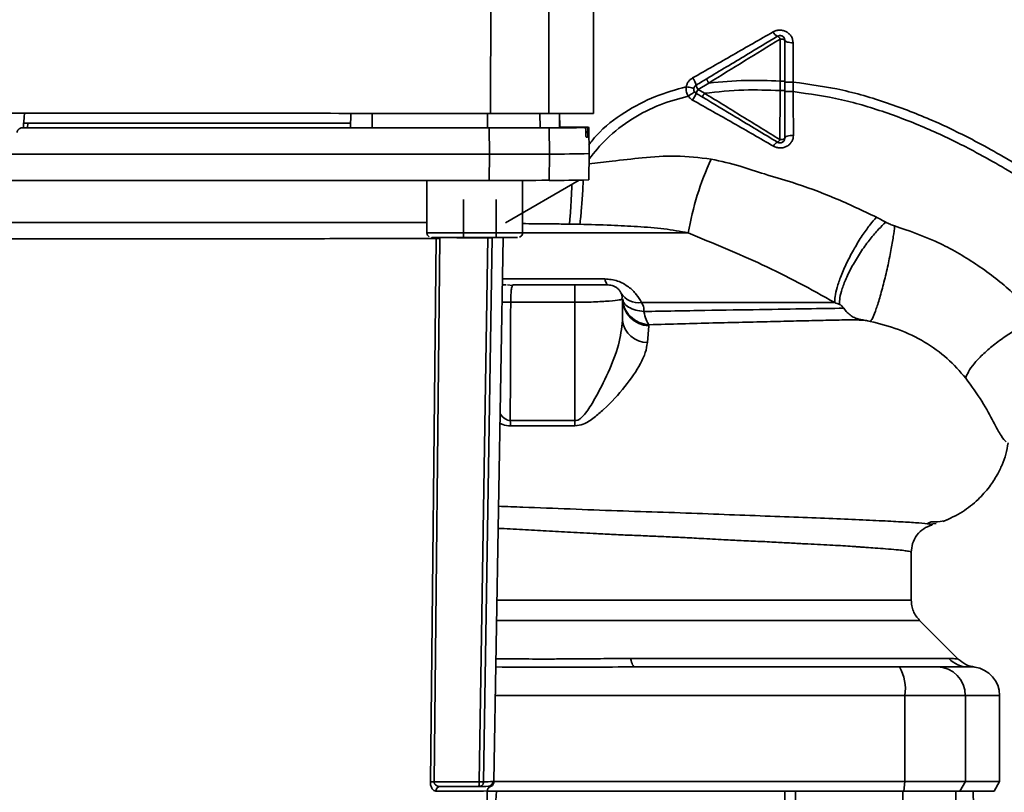
# Paper-space layout 'Blatt1' of a CAD drawing. Units: millimetres. Extents: x 0 to 5940, y 0 to 4200.
# Drawn here: x 1727 to 1830, y 974 to 1054 of the extents above; entities that cross this region are included whole.
import ezdxf

# ---------------------------------------------------------------- set-up
doc = ezdxf.new("R2010")
doc.units = ezdxf.units.MM
doc.header["$LTSCALE"] = 10
doc.layers.add('1', color=7, linetype='Continuous')
doc.styles.add('SLDTEXTSTYLE0', font='TXT', dxfattribs={"width": 0.605})
doc.dimstyles.new('SLDDIMSTYLE0', dxfattribs={"dimtxt": 35, "dimasz": 25, "dimexe": 0, "dimexo": 0.0625, "dimgap": 8.75, "dimtad": 1, "dimdec": 1, "dimrnd": 1e-09, "dimzin": 4, "dimdsep": 46, "dimtxsty": 'SLDTEXTSTYLE0', "dimsah": 1, "dimcen": 0.09, "dimadec": 0, "dimazin": 1, "dimtfac": 1, "dimtdec": 1, "dimtofl": 0, "dimtmove": 0, "dimatfit": 3, "dimfxl": 1, "dimfrac": 2, "dimtolj": 1, "dimtzin": 12, "dimarcsym": 0})

# ---------------------------------------------------------------- blocks, each defined once
blk = doc.blocks.new('_D_2')
at = {"layer": '1'}
for p, q in [((2009.27, 1277.71), (513.27, 1277.71)), ((523.27, 585.64), (523.27, 1277.71)), ((1640.67, 585.64), (513.27, 585.64))]:
    blk.add_line(p, q, dxfattribs=at)
for points in [[(523.27, 1277.71), (519.27, 1252.71), (527.27, 1252.71)], [(523.27, 585.64), (527.27, 610.64), (519.27, 610.64)]]:
    blk.add_solid(points, dxfattribs=at)
at = {"layer": '1', "insert": (478.15, 852.8), "char_height": 35, "attachment_point": 1, "rotation": 90, "style": 'SLDTEXTSTYLE0'}
blk.add_mtext('ca. 700', dxfattribs=at)

psp = doc.layouts.new('Blatt1')

# ---------------------------------------------------------------- linework, layer by layer
at = {"color": 7, "linetype": 'Continuous', "lineweight": 35}
for p, q in [((1775.97, 1056.67), (1775.95, 1044.67)), ((1782.05, 1056.66), (1782.03, 1044.66)), ((1786.71, 1044.66), (1786.72, 1056.66)), ((1806.28, 1052.46), (1806.27, 1048.07)), ((1807.65, 1047.96), (1807.64, 1052.07)), ((1797.69, 1047.19), (1798.8, 1047.86)), ((1798.36, 1046.79), (1797.69, 1047.19)), ((1806.27, 1048.07), (1806.27, 1047.06)), ((1807.65, 1046.96), (1807.65, 1047.96)), ((1761.27, 1043.16), (1761.29, 1044.66)), ((1761.27, 1043.16), (1761.29, 1044.66)), ((1761.29, 1044.66), (1761.29, 1044.66)), ((1763.54, 1043.16), (1763.54, 1044.66)), ((1775.63, 1043.16), (1775.62, 1044.66)), ((1781.12, 1044.66), (1781.15, 1043.17)), ((1783.17, 1043.18), (1783.15, 1044.66)), ((1783.19, 1043.18), (1783.17, 1044.66)), ((1783.19, 1043.24), (1783.17, 1044.66)), ((1726.85, 1043.16), (1727.4, 1043.16)), ((1727.02, 1043.69), (1726.99, 1043.16)), ((1727.02, 1043.66), (1727.04, 1043.66)), ((1727.4, 1043.16), (1727.43, 1043.16)), ((1727.46, 1043.66), (1727.43, 1043.16)), ((1761.27, 1043.16), (1761.27, 1043.16)), ((1775.82, 1040.41), (1775.81, 1043.16)), ((1782.08, 1043.17), (1782.13, 1040.42)), ((1783.19, 1043.18), (1783.17, 1043.18)), ((1783.19, 1043.24), (1783.19, 1043.24)), ((1783.19, 1043.2), (1785.88, 1043.2)), ((1786.13, 1043.2), (1783.19, 1043.2)), ((1786.27, 1040.46), (1786.22, 1043.21)), ((1785.92, 1042.73), (1786.12, 1042.73)), ((1785.92, 1042.67), (1785.92, 1042.72)), ((1786.12, 1042.68), (1785.92, 1042.68)), ((1785.95, 1042.2), (1786.11, 1042.2)), ((1786.12, 1042.73), (1786.12, 1042.68)), ((1775.81, 1037.66), (1775.82, 1040.41)), ((1782.13, 1040.42), (1782.08, 1037.67)), ((1786.22, 1037.71), (1786.27, 1040.46)), ((1769.28, 1037.66), (1769.28, 1032.17)), ((1777.5, 1033.22), (1785.23, 1037.69)), ((1779.28, 1032.17), (1779.28, 1037.66)), ((1773.11, 1031.67), (1773.11, 1035.67)), ((1776.52, 1035.67), (1776.52, 1031.67)), ((1779.28, 1032.25), (1779.28, 1034.25)), ((1773.11, 1031.67), (1770.87, 1031.67)), ((1776.52, 1031.67), (1773.11, 1031.67)), ((1774.76, 974.68), (1775.66, 1031.67)), ((1776.12, 1031.67), (1775.21, 974.68)), ((1776.28, 974.7), (1777.27, 1031.67)), ((1777.69, 1031.67), (1776.52, 1031.67)), ((1796.66, 1032.17), (1779.27, 1032.17)), ((1769.64, 974.68), (1770.23, 1031.57)), ((1770.61, 1031.57), (1770.02, 974.68)), ((1777.18, 1027.34), (1787.91, 1027.34)), ((1777.57, 1026.71), (1777.18, 1026.71)), ((1778.23, 1026.67), (1777.71, 1026.71)), ((1778.27, 1026.71), (1778.23, 1026.67)), ((1785.42, 1026.71), (1784.77, 1026.68)), ((1789.69, 1025.19), (1789.74, 1025.47)), ((1778.05, 1024.9), (1777.15, 1024.92)), ((1784.77, 1024.9), (1778.05, 1024.9)), ((1784.77, 1024.9), (1784.77, 1012.5)), ((1789.77, 1025.21), (1789.61, 1025.18)), ((1789.77, 1025.21), (1789.77, 1022.98)), ((1792.37, 1020.67), (1792.52, 1022.43)), ((1792.52, 1022.43), (1792.53, 1022.54)), ((1784.77, 1012.5), (1778, 1012.5)), ((1778.01, 1011.94), (1784.77, 1011.94)), ((1822.09, 1001.91), (1821.75, 1001.75)), ((1821.88, 1001.67), (1822.64, 1001.73)), ((1823.67, 1002.11), (1823.7, 1002.13)), ((1820.02, 993.7), (1820.02, 998.71)), ((1824.95, 987.53), (1820.89, 991.58)), ((1790.62, 987.59), (1823.97, 987.59)), ((1825.77, 986.72), (1826.16, 986.71)), ((1826.05, 986.71), (1826.67, 986.68)), ((1826.16, 986.71), (1826.31, 986.7)), ((1776.43, 983.71), (1819.34, 983.71)), ((1819.34, 974.71), (1819.34, 983.71)), ((1819.34, 983.71), (1825.69, 983.71)), ((1825.69, 983.71), (1825.69, 974.71)), ((1825.69, 983.71), (1829.27, 983.71)), ((1829.27, 974.71), (1829.27, 983.71)), ((1770.02, 974.68), (1774.76, 974.68)), ((1770.65, 974.19), (1774.72, 974.19)), ((1775.75, 974.2), (1775.69, 974.2)), ((1775.93, 974.18), (1775.75, 974.2)), ((1776.16, 974.71), (1819.34, 974.71)), ((1776.19, 974.7), (1776.19, 974.7)), ((1819.23, 973.71), (1819.34, 974.71)), ((1825.69, 974.71), (1819.34, 974.71)), ((1825.69, 974.71), (1825.12, 973.71)), ((1825.69, 974.71), (1829.27, 974.71)), ((1828.69, 973.71), (1829.27, 974.71)), ((1775.38, 961), (1775.6, 973.72)), ((1775.6, 973.71), (1819.23, 973.71)), ((1776.55, 973.71), (1776.49, 972.71)), ((1806.77, 972.21), (1806.79, 973.71)), ((1807.9, 972.21), (1807.9, 973.71)), ((1819.15, 972.21), (1819.15, 973.71)), ((1819.23, 973.71), (1825.12, 973.71)), ((1824.7, 972.21), (1824.68, 973.71)), ((1825.12, 973.71), (1828.69, 973.71)), ((1826.54, 972.21), (1826.51, 973.71)), ((1826.54, 972.21), (1826.52, 973.71))]:
    psp.add_line(p, q, dxfattribs=at)
at = {"color": 7, "linetype": 'Continuous', "lineweight": 35, "flags": 128}
for points in [[(1806.77, 1052.33), (1806.76, 1052.35), (1806.73, 1052.38), (1806.69, 1052.4), (1806.62, 1052.42), (1806.55, 1052.44), (1806.46, 1052.45), (1806.37, 1052.46), (1806.28, 1052.46)], [(1806.77, 1052.33), (1806.78, 1052.28), (1806.83, 1052.23), (1806.91, 1052.19), (1807.02, 1052.15), (1807.15, 1052.12), (1807.3, 1052.09), (1807.47, 1052.08), (1807.64, 1052.07)], [(1763.54, 1044.66), (1763.12, 1044.66), (1762.71, 1044.66), (1762.32, 1044.66), (1761.97, 1044.66), (1761.69, 1044.66), (1761.47, 1044.66), (1761.34, 1044.66), (1761.29, 1044.66)], [(1775.62, 1044.66), (1774.12, 1044.66), (1772.61, 1044.66), (1771.11, 1044.66), (1769.6, 1044.66), (1768.08, 1044.66), (1766.57, 1044.66), (1765.06, 1044.66), (1763.54, 1044.66)], [(1775.81, 1043.16), (1769.76, 1043.16), (1763.68, 1043.16), (1757.57, 1043.16), (1751.44, 1043.16), (1745.3, 1043.16), (1739.15, 1043.16), (1733, 1043.16), (1726.85, 1043.16)], [(1761.28, 1043.67), (1759.06, 1043.67), (1755.44, 1043.67), (1751.65, 1043.67), (1747.72, 1043.66), (1743.68, 1043.66), (1739.56, 1043.66), (1735.39, 1043.66), (1731.21, 1043.66), (1727.04, 1043.66)], [(1761.27, 1043.17), (1759.46, 1043.17), (1755.83, 1043.17), (1752.04, 1043.16), (1748.11, 1043.16), (1744.08, 1043.16), (1739.96, 1043.16), (1735.79, 1043.16), (1731.6, 1043.16), (1727.43, 1043.16)], [(1761.28, 1043.67), (1759.45, 1043.67), (1755.83, 1043.67), (1752.05, 1043.66), (1748.12, 1043.66), (1744.09, 1043.66), (1739.97, 1043.66), (1735.81, 1043.66), (1731.63, 1043.66), (1727.46, 1043.66)], [(1763.54, 1043.16), (1763.12, 1043.16), (1762.7, 1043.16), (1762.31, 1043.16), (1761.96, 1043.16), (1761.67, 1043.16), (1761.45, 1043.16), (1761.31, 1043.16), (1761.27, 1043.16)], [(1775.63, 1043.16), (1774.13, 1043.16), (1772.62, 1043.16), (1771.11, 1043.16), (1769.6, 1043.16), (1768.09, 1043.16), (1766.58, 1043.16), (1765.06, 1043.16), (1763.54, 1043.16)], [(1781.15, 1043.17), (1780.88, 1043.17), (1780.46, 1043.17), (1779.91, 1043.16), (1779.23, 1043.16), (1778.45, 1043.16), (1777.57, 1043.16), (1776.63, 1043.16), (1775.63, 1043.16)], [(1775.81, 1043.16), (1776.95, 1043.16), (1778.02, 1043.16), (1779.01, 1043.16), (1779.9, 1043.16), (1780.67, 1043.16), (1781.3, 1043.17), (1781.77, 1043.17), (1782.08, 1043.17)], [(1783.17, 1043.18), (1782.96, 1043.18), (1782.73, 1043.18), (1782.49, 1043.17), (1782.25, 1043.17), (1781.99, 1043.17), (1781.72, 1043.17), (1781.44, 1043.17), (1781.15, 1043.17)], [(1786.13, 1043.2), (1786.22, 1043.21), (1786.14, 1043.22), (1785.89, 1043.22), (1785.47, 1043.23), (1784.88, 1043.23), (1784.12, 1043.24), (1783.19, 1043.25)], [(1806.26, 1041.93), (1806.36, 1041.93), (1806.46, 1041.94), (1806.54, 1041.96), (1806.62, 1041.98), (1806.68, 1042), (1806.73, 1042.03), (1806.76, 1042.06), (1806.77, 1042.09)], [(1806.77, 1042.09), (1806.79, 1042.15), (1806.84, 1042.2), (1806.92, 1042.25), (1807.03, 1042.29), (1807.17, 1042.33), (1807.33, 1042.36), (1807.5, 1042.37), (1807.68, 1042.38)], [(1690.72, 1040.41), (1700.09, 1040.41), (1709.53, 1040.41), (1719, 1040.41), (1728.51, 1040.41), (1738.03, 1040.41), (1747.53, 1040.41), (1757.01, 1040.41), (1766.45, 1040.41), (1775.82, 1040.41)], [(1775.82, 1040.41), (1776.96, 1040.41), (1778.04, 1040.41), (1779.04, 1040.41), (1779.94, 1040.41), (1780.71, 1040.41), (1781.34, 1040.41), (1781.82, 1040.42), (1782.13, 1040.42)], [(1775.81, 1037.66), (1766.44, 1037.66), (1757.01, 1037.66), (1747.53, 1037.66), (1738.03, 1037.66), (1728.51, 1037.66), (1719.01, 1037.66), (1709.53, 1037.66), (1700.1, 1037.66), (1690.72, 1037.66)], [(1782.08, 1037.67), (1781.77, 1037.67), (1781.3, 1037.67), (1780.67, 1037.66), (1779.9, 1037.66), (1779.01, 1037.66), (1778.02, 1037.66), (1776.95, 1037.66), (1775.81, 1037.66)], [(1769.28, 1032.17), (1769.47, 1032.17), (1770.01, 1032.17), (1770.87, 1032.17), (1771.98, 1032.16), (1773.26, 1032.16), (1774.62, 1032.16), (1775.96, 1032.16), (1777.16, 1032.16), (1778.16, 1032.17), (1778.87, 1032.17), (1779.23, 1032.17), (1779.28, 1032.17)], [(1769.78, 1031.67), (1769.78, 1031.67), (1769.96, 1031.67), (1770.5, 1031.67), (1771.33, 1031.67), (1772.41, 1031.66), (1773.64, 1031.66), (1774.92, 1031.66), (1776.15, 1031.66), (1777.23, 1031.67), (1778.07, 1031.67), (1778.6, 1031.67), (1778.78, 1031.67)], [(1788.27, 1026.71), (1788.22, 1026.72), (1788.17, 1026.75), (1788.13, 1026.8), (1788.08, 1026.87), (1788.04, 1026.96), (1787.99, 1027.07), (1787.95, 1027.19), (1787.91, 1027.34)], [(1784.77, 1012.5), (1784.77, 1012.43), (1784.77, 1012.36), (1784.77, 1012.29), (1784.77, 1012.22), (1784.77, 1012.15), (1784.77, 1012.08), (1784.77, 1012.01), (1784.77, 1011.94)], [(1790.62, 987.59), (1790.66, 987.39), (1790.71, 987.21), (1790.76, 987.06), (1790.82, 986.94), (1790.87, 986.84), (1790.93, 986.77), (1790.99, 986.72), (1791.05, 986.71)], [(1775.6, 973.72), (1775.55, 973.72), (1775.19, 973.71), (1774.47, 973.71), (1773.39, 973.7), (1771.97, 973.7), (1770.22, 973.7)]]:
    psp.add_lwpolyline(points, dxfattribs=at)
at = {"color": 7, "linetype": 'Continuous', "lineweight": 35}
for centre, radius, start, end in [((1806.32, 1053.55), 0.852, 203.347, 248.4372), ((1805.71, 1052.21), 0.623, 23.7945, 60.6788), ((1794.9, 1046.83), 2.71, 17.3168, 35.1638), ((1798.71, 1047.94), 1.27, 194.0041, 216.3488), ((1799.08, 1046.24), 1.68, 145.3188, 161.1403), ((1793.59, 1048.4), 4.22, 326.5245, 337.4182), ((1780.82, 1440.4), 397.24, 270.1825, 270.7303), ((1785.64, 1058.68), 16.48, 271.0764, 271.6311), ((1806.26, 1040.95), 0.756, 109.1418, 156.2626), ((1805.75, 1042.16), 0.558, 297.6049, 336.0611), ((1782.86, 1170.71), 130.29, 269.6781, 271.4975), ((1827.82, 1026.72), 31.64, 155.4177, 170.0946), ((1782.53, 1195.93), 158.27, 269.8391, 271.3366), ((1770.43, 1015.51), 16.06, 89.3528, 90.718), ((1791.46, 1027.02), 2.18, 211.3743, 277.8923), ((1792.65, 1025.3), 2.88, 181.8926, 267.3816), ((1792.37, 1023.3), 2.62, 186.9444, 269.985), ((1759.28, 1011.88), 18.74, 0.1879, 1.8801), ((1826.05, 989.61), 2.91, 224.2319, 269.89), ((1814.95, 984.43), 4.45, 350.655, 30.7423), ((1822.71, 983.74), 2.97, 359.4841, 89.4747), ((1826.27, 983.71), 3, 0, 82.3872), ((1769.84, 958.82), 15.86, 89.3389, 90.7327), ((1770.69, 973.72), 0.47, 94.0263, 182.7209), ((1774.38, 1028.91), 54.72, 270.35, 271.3687), ((1774.88, 1029.54), 54.86, 270.35, 271.3687), ((1775.69, 974.7), 0.5, 270.0103, 359.0131)]:
    psp.add_arc(centre, radius, start, end, dxfattribs=at)
psp.add_ellipse((1733.27, 1050.95), major_axis=(47.64, 915.89), ratio=0.006367, start_param=1.57805, end_param=1.57908, dxfattribs=at)
for points, knots in [([(1807.64, 1052.07), (1807.63, 1052.19), (1807.61, 1052.41), (1807.47, 1052.73), (1807.25, 1053.01), (1806.96, 1053.23), (1806.61, 1053.36), (1806.24, 1053.41), (1805.87, 1053.37), (1805.65, 1053.26), (1805.54, 1053.21)], [0, 0, 0, 0, 0.1217717, 0.2443883, 0.368293, 0.4935497, 0.6200618, 0.747203, 0.8740236, 1, 1, 1, 1]), ([(1805.54, 1053.21), (1804.15, 1052.41), (1801.35, 1050.81), (1798.53, 1049.2), (1797.11, 1048.39)], [0, 0, 0, 0, 0.49808, 1, 1, 1, 1]), ([(1798.59, 1048.3), (1799.28, 1048.72), (1800.67, 1049.55), (1803.16, 1051.04), (1804.93, 1052.1), (1806.01, 1052.75)], [0, 0, 0, 0, 0.280967, 0.560433, 1, 1, 1, 1]), ([(1798.8, 1047.86), (1800.05, 1048.63), (1802.55, 1050.17), (1805.03, 1051.7), (1806.28, 1052.46)], [0, 0, 0, 0, 0.499457, 1, 1, 1, 1]), ([(1806.77, 1052.33), (1806.77, 1051.54), (1806.77, 1050.14), (1806.77, 1048.7), (1806.77, 1048.07)], [0, 0, 0, 0, 0.560053, 1, 1, 1, 1]), ([(1797.11, 1048.39), (1797.03, 1048.34), (1796.86, 1048.23), (1796.66, 1048), (1796.51, 1047.75), (1796.47, 1047.56), (1796.44, 1047.46)], [0, 0, 0, 0, 0.25385, 0.505206, 0.753835, 1, 1, 1, 1]), ([(1797.48, 1047.64), (1797.69, 1047.76), (1798.06, 1047.98), (1798.43, 1048.21), (1798.59, 1048.3)], [0, 0, 0, 0, 0.5683627, 1, 1, 1, 1]), ([(1798.8, 1047.86), (1798.77, 1047.91), (1798.72, 1048), (1798.67, 1048.1), (1798.63, 1048.17), (1798.61, 1048.22), (1798.58, 1048.28), (1798.59, 1048.29), (1798.59, 1048.3)], [0, 0, 0, 0, 0.239832, 0.368602, 0.5, 0.631398, 0.760168, 1, 1, 1, 1]), ([(1806.27, 1048.07), (1805.08, 1048.11), (1802.58, 1048.2), (1800.1, 1047.98), (1798.8, 1047.86)], [0, 0, 0, 0, 0.477349, 1, 1, 1, 1]), ([(1786.25, 1041.4), (1786.51, 1041.73), (1787.56, 1043.07), (1789.91, 1044.83), (1793.1, 1046.54), (1795.36, 1047.16), (1796.44, 1047.46)], [0, 0, 0, 0, 0.103833, 0.420329, 0.719743, 1, 1, 1, 1]), ([(1796.44, 1047.46), (1796.44, 1047.27), (1796.42, 1046.93), (1796.58, 1046.62), (1796.65, 1046.49)], [0, 0, 0, 0, 0.558801, 1, 1, 1, 1]), ([(1797.25, 1047.29), (1797.24, 1047.29), (1797.21, 1047.31), (1797.03, 1047.35), (1796.76, 1047.41), (1796.55, 1047.44), (1796.44, 1047.46)], [0, 0, 0, 0, 0.241208, 0.49996, 0.758734, 1, 1, 1, 1]), ([(1798.36, 1046.79), (1799.73, 1046.94), (1802.36, 1047.21), (1805, 1047.11), (1806.27, 1047.06)], [0, 0, 0, 0, 0.521977, 1, 1, 1, 1]), ([(1806.77, 1048.07), (1806.76, 1048.07), (1806.75, 1048.07), (1806.69, 1048.07), (1806.63, 1048.07), (1806.55, 1048.07), (1806.43, 1048.07), (1806.33, 1048.07), (1806.27, 1048.07)], [0, 0, 0, 0, 0.239504, 0.368388, 0.499994, 0.631602, 0.760488, 1, 1, 1, 1]), ([(1806.77, 1048.07), (1806.77, 1047.9), (1806.77, 1047.57), (1806.77, 1047.23), (1806.77, 1047.06)], [0, 0, 0, 0, 0.489079, 1, 1, 1, 1]), ([(1807.65, 1047.96), (1807.54, 1047.96), (1807.37, 1047.96), (1807.16, 1047.96), (1807.02, 1047.96), (1806.91, 1047.96), (1806.8, 1047.96), (1806.78, 1047.96), (1806.77, 1047.96)], [0, 0, 0, 0, 0.239716, 0.36853, 0.500005, 0.63148, 0.760291, 1, 1, 1, 1]), ([(1807.65, 1047.96), (1809.4, 1047.72), (1812.86, 1047.24), (1817.82, 1045.73), (1822.53, 1043.88), (1827.37, 1041.5), (1832.18, 1038.71), (1836.75, 1035.68), (1839.51, 1033.63), (1840.77, 1032.7)], [0, 0, 0, 0, 0.1427492, 0.2824868, 0.4201983, 0.5537719, 0.7218637, 0.8727369, 1, 1, 1, 1]), ([(1786.26, 1039.91), (1786.84, 1040.63), (1788.16, 1042.24), (1790.71, 1044.16), (1793.62, 1045.66), (1795.66, 1046.22), (1796.65, 1046.49)], [0, 0, 0, 0, 0.220597, 0.495025, 0.755242, 1, 1, 1, 1]), ([(1797.32, 1046.94), (1797.31, 1046.93), (1797.29, 1046.92), (1797.14, 1046.81), (1796.92, 1046.66), (1796.74, 1046.55), (1796.65, 1046.49)], [0, 0, 0, 0, 0.241445, 0.5, 0.758556, 1, 1, 1, 1]), ([(1796.65, 1046.49), (1796.72, 1046.41), (1796.84, 1046.24), (1797.02, 1046.13), (1797.11, 1046.07)], [0, 0, 0, 0, 0.496551, 1, 1, 1, 1]), ([(1797.11, 1046.07), (1798.53, 1045.27), (1801.38, 1043.67), (1804.17, 1042.06), (1805.57, 1041.25)], [0, 0, 0, 0, 0.501424, 1, 1, 1, 1]), ([(1798.15, 1046.38), (1798.02, 1046.46), (1797.8, 1046.59), (1797.58, 1046.73), (1797.48, 1046.78)], [0, 0, 0, 0, 0.586129, 1, 1, 1, 1]), ([(1798.15, 1046.38), (1798.15, 1046.39), (1798.15, 1046.4), (1798.19, 1046.5), (1798.27, 1046.64), (1798.33, 1046.74), (1798.36, 1046.79)], [0, 0, 0, 0, 0.240988, 0.499926, 0.758906, 1, 1, 1, 1]), ([(1806.01, 1041.66), (1805.28, 1042.1), (1803.83, 1042.97), (1801.2, 1044.55), (1799.31, 1045.68), (1798.15, 1046.38)], [0, 0, 0, 0, 0.279819, 0.558028, 1, 1, 1, 1]), ([(1806.26, 1041.93), (1804.95, 1042.74), (1802.32, 1044.35), (1799.68, 1045.98), (1798.36, 1046.79)], [0, 0, 0, 0, 0.500306, 1, 1, 1, 1]), ([(1806.27, 1047.06), (1806.27, 1046.19), (1806.27, 1044.45), (1806.26, 1042.77), (1806.26, 1041.93)], [0, 0, 0, 0, 0.500087, 1, 1, 1, 1]), ([(1806.77, 1047.06), (1806.76, 1047.06), (1806.75, 1047.06), (1806.69, 1047.06), (1806.63, 1047.06), (1806.55, 1047.06), (1806.43, 1047.06), (1806.33, 1047.06), (1806.27, 1047.06)], [0, 0, 0, 0, 0.239514, 0.368395, 0.499995, 0.631595, 0.760478, 1, 1, 1, 1]), ([(1806.77, 1047.06), (1806.77, 1046.12), (1806.77, 1044.43), (1806.77, 1042.81), (1806.77, 1042.09)], [0, 0, 0, 0, 0.559879, 1, 1, 1, 1]), ([(1807.65, 1046.96), (1807.54, 1046.96), (1807.37, 1046.96), (1807.16, 1046.96), (1807.02, 1046.96), (1806.91, 1046.96), (1806.8, 1046.96), (1806.78, 1046.96), (1806.77, 1046.96)], [0, 0, 0, 0, 0.239724, 0.368532, 0.5, 0.631468, 0.760276, 1, 1, 1, 1]), ([(1807.68, 1042.38), (1807.67, 1043.13), (1807.66, 1044.62), (1807.65, 1046.18), (1807.65, 1046.96)], [0, 0, 0, 0, 0.500028, 1, 1, 1, 1]), ([(1807.65, 1046.96), (1809.35, 1046.72), (1812.72, 1046.24), (1817.56, 1044.76), (1822.17, 1042.94), (1826.93, 1040.6), (1831.67, 1037.85), (1836.19, 1034.86), (1838.92, 1032.83), (1840.17, 1031.9)], [0, 0, 0, 0, 0.141134, 0.280161, 0.417609, 0.551274, 0.719926, 0.871701, 1, 1, 1, 1]), ([(1782.03, 1044.66), (1782.97, 1044.66), (1784.83, 1044.66), (1786.4, 1044.66), (1786.61, 1044.66), (1786.71, 1044.66)], [0, 0, 0, 0, 0.333345, 0.66669, 1, 1, 1, 1]), ([(1726.35, 1042.68), (1726.35, 1042.74), (1726.37, 1042.85), (1726.47, 1043), (1726.6, 1043.1), (1726.73, 1043.15), (1726.82, 1043.16), (1726.85, 1043.16)], [0, 0, 0, 0, 0.221209, 0.442395, 0.664198, 0.886916, 1, 1, 1, 1]), ([(1727.46, 1043.66), (1727.4, 1043.66), (1727.29, 1043.66), (1727.15, 1043.66), (1727.06, 1043.66), (1727.01, 1043.66), (1727.02, 1043.66), (1727.02, 1043.66)], [0, 0, 0, 0, 0.214727, 0.429463, 0.643972, 0.858186, 1, 1, 1, 1]), ([(1785.92, 1042.72), (1785.92, 1042.78), (1785.91, 1042.89), (1785.91, 1043.03), (1785.9, 1043.14), (1785.89, 1043.19), (1785.88, 1043.2), (1785.88, 1043.2)], [0, 0, 0, 0, 0.217866, 0.435688, 0.654815, 0.877009, 1, 1, 1, 1]), ([(1786.12, 1042.73), (1786.12, 1042.78), (1786.12, 1042.9), (1786.12, 1043.04), (1786.12, 1043.15), (1786.12, 1043.2), (1786.13, 1043.2), (1786.13, 1043.2)], [0, 0, 0, 0, 0.221209, 0.442395, 0.664198, 0.886916, 1, 1, 1, 1]), ([(1785.95, 1042.2), (1785.95, 1042.2), (1785.94, 1042.22), (1785.93, 1042.3), (1785.93, 1042.43), (1785.92, 1042.56), (1785.92, 1042.65), (1785.92, 1042.67)], [0, 0, 0, 0, 0.226084, 0.452242, 0.676345, 0.897027, 1, 1, 1, 1]), ([(1786.11, 1042.2), (1786.11, 1042.21), (1786.12, 1042.22), (1786.12, 1042.31), (1786.12, 1042.43), (1786.12, 1042.57), (1786.12, 1042.65), (1786.12, 1042.68)], [0, 0, 0, 0, 0.223273, 0.446549, 0.669654, 0.892027, 1, 1, 1, 1]), ([(1805.57, 1041.25), (1805.68, 1041.2), (1805.9, 1041.09), (1806.28, 1041.05), (1806.66, 1041.09), (1807, 1041.23), (1807.29, 1041.45), (1807.51, 1041.72), (1807.65, 1042.04), (1807.67, 1042.26), (1807.68, 1042.38)], [0, 0, 0, 0, 0.126734, 0.254463, 0.382284, 0.509075, 0.634128, 0.757181, 0.87886, 1, 1, 1, 1]), ([(1799.05, 1039.89), (1797.82, 1040.04), (1795.42, 1040.33), (1791.94, 1040.05), (1788.92, 1039.71), (1787.06, 1039.48), (1786.25, 1039.38)], [0, 0, 0, 0, 0.288944, 0.563046, 0.810199, 1, 1, 1, 1]), ([(1816.36, 1033.81), (1814.91, 1034.5), (1812.02, 1035.88), (1808.08, 1037.33), (1804.74, 1038.27), (1801.97, 1039.24), (1800.07, 1039.66), (1799.05, 1039.89)], [0, 0, 0, 0, 0.263034, 0.524229, 0.686782, 0.832541, 1, 1, 1, 1]), ([(1784.47, 1037.25), (1784.44, 1036.59), (1784.38, 1035.26), (1784.28, 1033.76), (1784.23, 1033.3), (1784.2, 1033.08)], [0, 0, 0, 0, 0.3338363, 0.6775169, 1, 1, 1, 1]), ([(1785.66, 1037.7), (1785.65, 1037.56), (1785.61, 1036.71), (1785.51, 1035.29), (1785.39, 1033.76), (1785.32, 1033.28), (1785.29, 1033.06)], [0, 0, 0, 0, 0.058867, 0.379063, 0.69926, 1, 1, 1, 1]), ([(1816.36, 1033.81), (1816.13, 1033.55), (1815.66, 1033), (1814.87, 1031.88), (1814.04, 1030.54), (1813.27, 1029.08), (1812.64, 1027.66), (1812.22, 1026.44), (1812, 1025.48), (1812, 1025.06), (1812, 1024.86)], [0, 0, 0, 0, 0.110732, 0.232844, 0.363925, 0.5, 0.636075, 0.767156, 0.889268, 1, 1, 1, 1]), ([(1817.35, 1033.28), (1817.17, 1033.38), (1816.84, 1033.57), (1816.51, 1033.74), (1816.36, 1033.81)], [0, 0, 0, 0, 0.558956, 1, 1, 1, 1]), ([(1697.26, 1033.26), (1697.64, 1033.26), (1699.08, 1033.26), (1702.19, 1033.26), (1706.51, 1033.25), (1711.31, 1033.25), (1716.47, 1033.25), (1721.91, 1033.25), (1727.54, 1033.24), (1733.27, 1033.24), (1738.99, 1033.24), (1744.62, 1033.25), (1750.07, 1033.25), (1755.22, 1033.25), (1760.03, 1033.25), (1764.35, 1033.26), (1767.46, 1033.26), (1768.9, 1033.26), (1769.28, 1033.26)], [0, 0, 0, 0, 0.024577, 0.092494, 0.160411, 0.228329, 0.296246, 0.364163, 0.43208, 0.499998, 0.567915, 0.635832, 0.703749, 0.771667, 0.839584, 0.907501, 0.975418, 1, 1, 1, 1]), ([(1784.2, 1033.08), (1783.63, 1033.09), (1782.44, 1033.1), (1780.79, 1033.12), (1779.73, 1033.13), (1779.28, 1033.13)], [0, 0, 0, 0, 0.346661, 0.726346, 1, 1, 1, 1]), ([(1785.29, 1033.06), (1785.08, 1033.06), (1784.72, 1033.07), (1784.36, 1033.08), (1784.2, 1033.08)], [0, 0, 0, 0, 0.559911, 1, 1, 1, 1]), ([(1785.29, 1033.06), (1786.38, 1033.03), (1788.42, 1032.98), (1791.37, 1032.83), (1794.07, 1032.63), (1795.81, 1032.32), (1796.66, 1032.17)], [0, 0, 0, 0, 0.280919, 0.5217, 0.768479, 1, 1, 1, 1]), ([(1817.35, 1033.28), (1817.1, 1033.05), (1816.57, 1032.55), (1815.7, 1031.52), (1814.79, 1030.28), (1813.94, 1028.9), (1813.24, 1027.54), (1812.76, 1026.33), (1812.51, 1025.35), (1812.5, 1024.9), (1812.5, 1024.68)], [0, 0, 0, 0, 0.111229, 0.233471, 0.36435, 0.499972, 0.635617, 0.766672, 0.888588, 1, 1, 1, 1]), ([(1818.28, 1032.89), (1818.24, 1032.53), (1818.15, 1031.78), (1817.89, 1030.29), (1817.54, 1028.56), (1817.11, 1026.76), (1816.66, 1025.14), (1816.26, 1023.93), (1815.94, 1023.15), (1815.79, 1022.97), (1815.72, 1022.89)], [0, 0, 0, 0, 0.1074354, 0.2286193, 0.3610822, 0.5, 0.6389178, 0.7713807, 0.8925646, 1, 1, 1, 1]), ([(1818.28, 1032.89), (1818.12, 1032.94), (1817.8, 1033.05), (1817.5, 1033.2), (1817.35, 1033.28)], [0, 0, 0, 0, 0.499893, 1, 1, 1, 1]), ([(1833.42, 1023.08), (1832.37, 1024.19), (1830.28, 1026.39), (1826.6, 1029.13), (1822.61, 1031.4), (1819.72, 1032.4), (1818.28, 1032.89)], [0, 0, 0, 0, 0.253111, 0.504106, 0.753167, 1, 1, 1, 1]), ([(1769.28, 1032.16), (1769.29, 1032.1), (1769.3, 1031.99), (1769.38, 1031.86), (1769.46, 1031.78), (1769.51, 1031.75), (1769.52, 1031.74)], [0, 0, 0, 0, 0.360328, 0.649477, 0.890491, 1, 1, 1, 1]), ([(1778.99, 1031.72), (1779.03, 1031.73), (1779.11, 1031.78), (1779.21, 1031.89), (1779.28, 1032.04), (1779.27, 1032.13), (1779.27, 1032.17)], [0, 0, 0, 0, 0.189819, 0.49692, 0.807785, 1, 1, 1, 1]), ([(1796.66, 1032.17), (1797.96, 1031.62), (1800.58, 1030.52), (1804.44, 1028.85), (1808.25, 1026.97), (1810.75, 1025.57), (1812, 1024.86)], [0, 0, 0, 0, 0.245743, 0.493507, 0.744918, 1, 1, 1, 1]), ([(1778.23, 1026.67), (1778.21, 1026.64), (1778.19, 1026.58), (1778.15, 1026.4), (1778.11, 1026.16), (1778.09, 1025.87), (1778.07, 1025.56), (1778.05, 1025.23), (1778.05, 1025.01), (1778.05, 1024.9)], [0, 0, 0, 0, 0.14223, 0.285637, 0.429767, 0.573937, 0.716257, 0.857685, 1, 1, 1, 1]), ([(1784.77, 1026.71), (1783.55, 1026.71), (1781.37, 1026.71), (1779.22, 1026.71), (1778.27, 1026.71)], [0, 0, 0, 0, 0.559976, 1, 1, 1, 1]), ([(1784.77, 1026.71), (1784.77, 1026.7), (1784.77, 1026.67), (1784.77, 1026.42), (1784.77, 1026.01), (1784.77, 1025.47), (1784.77, 1025.08), (1784.77, 1024.9)], [0, 0, 0, 0, 0.173942, 0.365266, 0.564627, 0.793282, 1, 1, 1, 1]), ([(1788.27, 1026.71), (1788.19, 1026.71), (1788.02, 1026.71), (1787.06, 1026.71), (1785.95, 1026.71), (1785.16, 1026.71), (1784.77, 1026.71)], [0, 0, 0, 0, 0.277389, 0.564275, 0.786688, 1, 1, 1, 1]), ([(1787.91, 1027.34), (1788.14, 1027.32), (1788.59, 1027.3), (1789.26, 1027.13), (1789.87, 1026.86), (1790.58, 1026.4), (1791.27, 1025.73), (1791.6, 1025.15), (1791.76, 1024.86)], [0, 0, 0, 0, 0.120938, 0.243002, 0.366363, 0.49161, 0.744615, 1, 1, 1, 1]), ([(1788.27, 1026.71), (1788.45, 1026.69), (1788.73, 1026.66), (1789.08, 1026.48), (1789.33, 1026.28), (1789.53, 1026.04), (1789.69, 1025.76), (1789.71, 1025.55), (1789.72, 1025.45)], [0, 0, 0, 0, 0.256097, 0.403099, 0.554169, 0.707336, 0.85585, 1, 1, 1, 1]), ([(1778.05, 1024.9), (1778.04, 1022.55), (1778.03, 1018.41), (1778.01, 1014.28), (1778, 1012.5)], [0, 0, 0, 0, 0.568345, 1, 1, 1, 1]), ([(1789.61, 1025.18), (1789.57, 1025.17), (1789.44, 1025.14), (1788.63, 1025.04), (1787.62, 1024.97), (1786.73, 1024.93), (1785.77, 1024.9), (1785.1, 1024.9), (1784.77, 1024.9)], [0, 0, 0, 0, 0.145393, 0.429336, 0.571861, 0.714607, 0.856941, 1, 1, 1, 1]), ([(1789.77, 1025.26), (1789.82, 1024.93), (1789.91, 1024.24), (1790.55, 1023.36), (1791.46, 1022.72), (1792.18, 1022.6), (1792.53, 1022.54)], [0, 0, 0, 0, 0.241474, 0.5, 0.758526, 1, 1, 1, 1]), ([(1792.01, 1023.93), (1791.71, 1023.97), (1791.1, 1024.06), (1790.37, 1024.38), (1789.87, 1024.79), (1789.8, 1025.11), (1789.77, 1025.26)], [0, 0, 0, 0, 0.243288, 0.500018, 0.756738, 1, 1, 1, 1]), ([(1792.01, 1023.93), (1792.01, 1024.1), (1791.99, 1024.46), (1791.84, 1024.73), (1791.76, 1024.86)], [0, 0, 0, 0, 0.498823, 1, 1, 1, 1]), ([(1812, 1024.86), (1810.79, 1024.86), (1808.36, 1024.86), (1803.49, 1024.86), (1797.97, 1024.86), (1793.83, 1024.86), (1791.76, 1024.86)], [0, 0, 0, 0, 0.25, 0.5, 0.75, 1, 1, 1, 1]), ([(1812.5, 1024.68), (1812.41, 1024.72), (1812.25, 1024.78), (1812.09, 1024.83), (1812, 1024.86)], [0, 0, 0, 0, 0.501025, 1, 1, 1, 1]), ([(1812.5, 1024.68), (1812.52, 1024.67), (1812.56, 1024.66), (1812.64, 1024.6), (1812.78, 1024.48), (1812.88, 1024.35), (1812.94, 1024.27)], [0, 0, 0, 0, 0.124638, 0.252639, 0.510685, 1, 1, 1, 1]), ([(1812.94, 1024.27), (1811.72, 1024.25), (1809.27, 1024.22), (1804.25, 1024.13), (1798.51, 1024.05), (1794.18, 1023.97), (1792.01, 1023.93)], [0, 0, 0, 0, 0.250517, 0.500733, 0.750582, 1, 1, 1, 1]), ([(1792.01, 1023.93), (1792.08, 1023.62), (1792.22, 1023.02), (1792.43, 1022.7), (1792.53, 1022.54)], [0, 0, 0, 0, 0.5, 1, 1, 1, 1]), ([(1814.69, 1023.09), (1814.51, 1023.13), (1814.17, 1023.21), (1813.71, 1023.47), (1813.3, 1023.82), (1813.06, 1024.12), (1812.94, 1024.27)], [0, 0, 0, 0, 0.249887, 0.499834, 0.750245, 1, 1, 1, 1]), ([(1789.77, 1022.98), (1789.67, 1022.15), (1789.46, 1020.42), (1788.29, 1017.52), (1787.09, 1015.1), (1786.09, 1013.49), (1785.49, 1012.81), (1785.09, 1012.54), (1784.87, 1012.51), (1784.77, 1012.5)], [0, 0, 0, 0, 0.2393136, 0.4959163, 0.7592745, 0.88801, 0.948155, 0.9751156, 1, 1, 1, 1]), ([(1792.53, 1022.54), (1793.68, 1022.57), (1795.96, 1022.64), (1799.25, 1022.73), (1802.37, 1022.8), (1805.31, 1022.87), (1808.05, 1022.94), (1810.54, 1023), (1812.8, 1023.04), (1814.06, 1023.07), (1814.69, 1023.09)], [0, 0, 0, 0, 0.124618, 0.248962, 0.373223, 0.49831, 0.623391, 0.748465, 0.874191, 1, 1, 1, 1]), ([(1815, 1023.03), (1814.94, 1023.03), (1814.59, 1023.04), (1814.14, 1023.05), (1813.78, 1023.06)], [0, 0, 0, 0, 0.1805, 1, 1, 1, 1]), ([(1814.69, 1023.09), (1814.85, 1023.06), (1815.18, 1023), (1815.54, 1022.93), (1815.72, 1022.89)], [0, 0, 0, 0, 0.500118, 1, 1, 1, 1]), ([(1815.72, 1022.89), (1816.72, 1022.64), (1818.73, 1022.14), (1821.45, 1020.79), (1823.87, 1019.07), (1825.11, 1017.66), (1825.72, 1016.96)], [0, 0, 0, 0, 0.250607, 0.50114, 0.750801, 1, 1, 1, 1]), ([(1833.42, 1023.08), (1833.09, 1022.97), (1832.4, 1022.73), (1831.2, 1022.14), (1829.9, 1021.35), (1828.6, 1020.41), (1827.46, 1019.41), (1826.57, 1018.46), (1825.98, 1017.62), (1825.81, 1017.17), (1825.72, 1016.96)], [0, 0, 0, 0, 0.11152, 0.233838, 0.364588, 0.5, 0.635412, 0.766162, 0.88848, 1, 1, 1, 1]), ([(1784.77, 1011.94), (1785.07, 1011.99), (1785.82, 1012.1), (1786.8, 1012.82), (1788.31, 1014.1), (1790.07, 1016.04), (1791.5, 1018.09), (1792.21, 1019.64), (1792.32, 1020.33), (1792.37, 1020.67)], [0, 0, 0, 0, 0.068073, 0.167857, 0.264569, 0.516642, 0.761466, 0.882182, 1, 1, 1, 1]), ([(1825.72, 1016.96), (1826.33, 1016.12), (1827.57, 1014.39), (1828.7, 1012.24), (1829.5, 1010.74), (1829.81, 1010.43), (1829.97, 1010.27)], [0, 0, 0, 0, 0.227469, 0.470296, 0.728834, 1, 1, 1, 1]), ([(1778, 1012.5), (1777.91, 1012.51), (1777.72, 1012.53), (1777.36, 1012.75), (1777.09, 1013), (1776.96, 1013.21), (1776.95, 1013.23)], [0, 0, 0, 0, 0.210848, 0.435249, 0.937125, 1, 1, 1, 1]), ([(1776.93, 1012.26), (1777.02, 1012.21), (1777.35, 1012.01), (1777.74, 1011.97), (1778.01, 1011.94)], [0, 0, 0, 0, 0.28053, 1, 1, 1, 1]), ([(1823.33, 1001.92), (1824.04, 1002.24), (1825.37, 1002.84), (1826.98, 1004.14), (1828.17, 1005.47), (1828.99, 1006.72), (1829.55, 1007.87), (1829.98, 1008.98), (1830.1, 1009.77), (1830.17, 1010.17)], [0, 0, 0, 0, 0.206541, 0.390977, 0.549871, 0.681258, 0.787932, 0.891667, 1, 1, 1, 1]), ([(1821.88, 1001.68), (1821.86, 1001.68), (1821.73, 1001.71), (1820.87, 1001.79), (1819.29, 1001.89), (1817.06, 1002), (1814.26, 1002.15), (1811.03, 1002.26), (1807.29, 1002.43), (1803.19, 1002.56), (1798.76, 1002.74), (1794.08, 1002.91), (1789.23, 1003.05), (1784.29, 1003.25), (1780.1, 1003.41), (1777.63, 1003.5), (1776.78, 1003.54)], [0, 0, 0, 0, 0.009849, 0.089883, 0.169768, 0.249323, 0.328848, 0.408453, 0.487341, 0.566755, 0.6452, 0.724432, 0.80285, 0.881107, 0.95945, 1, 1, 1, 1]), ([(1822.03, 1001.88), (1822.17, 1001.89), (1822.88, 1001.91), (1823.2, 1001.96), (1823.46, 1002)], [0, 0, 0, 0, 0.197895, 1, 1, 1, 1]), ([(1776.74, 1001.22), (1777.58, 1001.18), (1779.26, 1001.08), (1781.8, 1000.95), (1784.38, 1000.81), (1786.75, 1000.68), (1788.89, 1000.57), (1790.76, 1000.49), (1792.58, 1000.42), (1794.35, 1000.34), (1796.15, 1000.26), (1798.18, 1000.15), (1800.23, 1000.03), (1802.3, 999.93), (1804.22, 999.85), (1806.03, 999.76), (1807.69, 999.66), (1809.16, 999.58), (1810.54, 999.52), (1811.77, 999.46), (1812.62, 999.41), (1813.36, 999.36), (1813.93, 999.32), (1814.51, 999.28), (1814.92, 999.25), (1815.51, 999.21), (1816.35, 999.15), (1817.45, 999.07), (1818.47, 998.98), (1819.26, 998.9), (1819.76, 998.82), (1820.01, 998.75), (1819.99, 998.72), (1819.98, 998.7)], [0, 0, 0, 0, 0.039171, 0.077602, 0.116764, 0.158364, 0.186876, 0.217012, 0.245957, 0.273737, 0.302398, 0.334581, 0.37585, 0.408429, 0.445351, 0.482274, 0.513661, 0.546529, 0.576432, 0.607757, 0.634368, 0.641988, 0.666898, 0.681028, 0.693338, 0.703826, 0.736143, 0.777668, 0.830578, 0.8798, 0.925335, 0.974117, 1, 1, 1, 1]), ([(1820.02, 998.71), (1820.05, 999.02), (1820.1, 999.65), (1820.57, 1000.54), (1821.29, 1001.24), (1821.87, 1001.45), (1822.15, 1001.55)], [0, 0, 0, 0, 0.242427, 0.495154, 0.750424, 1, 1, 1, 1]), ([(1822.08, 1001.55), (1822.15, 1001.57), (1822.34, 1001.6), (1822.05, 1001.65), (1821.88, 1001.68)], [0, 0, 0, 0, 0.402463, 1, 1, 1, 1]), ([(1776.61, 993.7), (1776.66, 993.7), (1778.36, 993.7), (1781.78, 993.7), (1786.77, 993.7), (1791.7, 993.7), (1796.45, 993.7), (1800.95, 993.7), (1805.12, 993.7), (1808.89, 993.7), (1812.2, 993.7), (1814.99, 993.7), (1817.21, 993.7), (1818.81, 993.7), (1819.83, 993.7), (1819.96, 993.7), (1820.02, 993.7)], [0, 0, 0, 0, 0.002613, 0.079336, 0.156058, 0.232781, 0.309503, 0.386226, 0.462948, 0.539671, 0.616393, 0.693116, 0.769838, 0.846561, 0.923283, 1, 1, 1, 1]), ([(1820.9, 991.58), (1820.77, 991.73), (1820.5, 992.02), (1820.23, 992.55), (1820.05, 993.11), (1820.03, 993.51), (1820.02, 993.7)], [0, 0, 0, 0, 0.247575, 0.5, 0.752425, 1, 1, 1, 1]), ([(1776.57, 991.58), (1776.6, 991.58), (1778.3, 991.58), (1781.78, 991.58), (1786.89, 991.58), (1791.93, 991.58), (1796.78, 991.58), (1801.39, 991.58), (1805.66, 991.58), (1809.52, 991.58), (1812.9, 991.58), (1815.75, 991.58), (1818.02, 991.58), (1819.66, 991.58), (1820.7, 991.58), (1820.83, 991.58), (1820.9, 991.58)], [0, 0, 0, 0, 0.001369, 0.078187, 0.155005, 0.231822, 0.30864, 0.385458, 0.462276, 0.539093, 0.615911, 0.692729, 0.769547, 0.846364, 0.923182, 1, 1, 1, 1]), ([(1776.5, 987.57), (1777.29, 987.56), (1779.04, 987.54), (1781.39, 987.53), (1783.51, 987.54), (1785.41, 987.55), (1787.2, 987.57), (1789, 987.58), (1790.05, 987.59), (1790.62, 987.59)], [0, 0, 0, 0, 0.16882, 0.37211, 0.495506, 0.616802, 0.773068, 0.877721, 1, 1, 1, 1]), ([(1823.97, 987.59), (1824.14, 987.58), (1824.52, 987.58), (1824.87, 987.54), (1824.92, 987.54), (1824.94, 987.53)], [0, 0, 0, 0, 0.297689, 0.676189, 1, 1, 1, 1]), ([(1826.67, 986.68), (1826.34, 986.75), (1825.7, 986.9), (1825.19, 987.32), (1824.94, 987.53)], [0, 0, 0, 0, 0.4999856, 1, 1, 1, 1]), ([(1776.49, 986.7), (1778.25, 986.69), (1783.1, 986.67), (1787.96, 986.69), (1791.05, 986.71)], [0, 0, 0, 0, 0.36263, 1, 1, 1, 1]), ([(1791.05, 986.71), (1796.26, 986.71), (1805.56, 986.71), (1814.74, 986.71), (1818.78, 986.71)], [0, 0, 0, 0, 0.559986, 1, 1, 1, 1]), ([(1818.78, 986.71), (1819.3, 986.71), (1820.39, 986.71), (1821.97, 986.71), (1822.45, 986.71), (1822.74, 986.71)], [0, 0, 0, 0, 0.2781543, 0.5705209, 1, 1, 1, 1]), ([(1826.05, 986.71), (1825.7, 986.71), (1825.07, 986.71), (1823.45, 986.71), (1822.74, 986.71)], [0, 0, 0, 0, 0.559975, 1, 1, 1, 1]), ([(1770.22, 973.7), (1770.15, 973.71), (1770.01, 973.73), (1769.85, 973.9), (1769.74, 974.09), (1769.68, 974.27), (1769.64, 974.46), (1769.64, 974.61), (1769.64, 974.68)], [0, 0, 0, 0, 0.248847, 0.497579, 0.626101, 0.748444, 0.874246, 1, 1, 1, 1]), ([(1770.43, 974.22), (1770.36, 974.25), (1770.26, 974.29), (1770.14, 974.38), (1770.07, 974.47), (1770.03, 974.57), (1770.02, 974.64), (1770.02, 974.68)], [0, 0, 0, 0, 0.372337, 0.55552, 0.708887, 0.861568, 1, 1, 1, 1]), ([(1770.65, 974.19), (1770.58, 974.19), (1770.5, 974.19), (1770.43, 974.22), (1770.43, 974.22)], [0, 0, 0, 0, 0.998852, 1, 1, 1, 1]), ([(1774.72, 974.19), (1774.71, 974.19), (1774.71, 974.2), (1774.72, 974.26), (1774.73, 974.32), (1774.74, 974.39), (1774.75, 974.51), (1774.76, 974.62), (1774.76, 974.68)], [0, 0, 0, 0, 0.225904, 0.345112, 0.484045, 0.591235, 0.756957, 1, 1, 1, 1]), ([(1774.71, 974.22), (1774.74, 974.21), (1774.79, 974.2), (1774.86, 974.21), (1774.89, 974.22)], [0, 0, 0, 0, 0.514469, 1, 1, 1, 1]), ([(1775.21, 974.68), (1775.21, 974.62), (1775.19, 974.51), (1775.13, 974.4), (1775.06, 974.32), (1774.98, 974.26), (1774.87, 974.2), (1774.78, 974.2), (1774.72, 974.19)], [0, 0, 0, 0, 0.240304, 0.402718, 0.505841, 0.648426, 0.769747, 1, 1, 1, 1]), ([(1774.76, 974.68), (1774.82, 974.68), (1774.93, 974.68), (1775.07, 974.68), (1775.18, 974.68), (1775.2, 974.68), (1775.21, 974.68)], [0, 0, 0, 0, 0.248981, 0.497132, 0.749122, 1, 1, 1, 1]), ([(1775.61, 973.7), (1775.61, 973.76), (1775.61, 973.87), (1775.69, 974), (1775.77, 974.09), (1775.86, 974.15), (1775.91, 974.17), (1775.93, 974.18)], [0, 0, 0, 0, 0.261398, 0.501558, 0.700465, 0.869128, 1, 1, 1, 1]), ([(1775.94, 974.18), (1775.98, 974.2), (1776.08, 974.24), (1776.19, 974.36), (1776.26, 974.5), (1776.27, 974.6), (1776.28, 974.65)], [0, 0, 0, 0, 0.2445, 0.50004, 0.755561, 1, 1, 1, 1]), ([(1819.15, 973.71), (1817.06, 973.71), (1813.32, 973.71), (1809.55, 973.71), (1807.9, 973.71)], [0, 0, 0, 0, 0.5599959, 1, 1, 1, 1])]:
    psp.add_open_spline(points, degree=3, knots=knots, dxfattribs=at)
for points in [[(1806.01, 1052.75), (1806.05, 1052.77), (1806.13, 1052.81), (1806.26, 1052.83), (1806.39, 1052.82), (1806.52, 1052.77), (1806.62, 1052.69), (1806.7, 1052.58), (1806.76, 1052.46), (1806.76, 1052.37), (1806.77, 1052.33)], [(1797.48, 1046.78), (1797.45, 1046.81), (1797.38, 1046.85), (1797.3, 1046.96), (1797.25, 1047.08), (1797.23, 1047.21), (1797.25, 1047.34), (1797.3, 1047.46), (1797.38, 1047.56), (1797.45, 1047.61), (1797.48, 1047.64)], [(1690.47, 1044.75), (1695.16, 1044.75), (1704.56, 1044.74), (1718.85, 1044.72), (1733.21, 1044.71), (1747.57, 1044.7), (1761.87, 1044.68), (1771.26, 1044.67), (1775.95, 1044.67)], [(1775.95, 1044.67), (1776.68, 1044.67), (1778.13, 1044.66), (1779.95, 1044.66), (1781.36, 1044.66), (1781.81, 1044.66), (1782.03, 1044.66)], [(1806.77, 1042.09), (1806.76, 1042.05), (1806.76, 1041.96), (1806.7, 1041.84), (1806.62, 1041.73), (1806.52, 1041.65), (1806.39, 1041.6), (1806.26, 1041.59), (1806.13, 1041.6), (1806.05, 1041.64), (1806.01, 1041.66)], [(1696.31, 1031.57), (1697.33, 1031.57), (1699.37, 1031.56), (1703.15, 1031.56), (1707.37, 1031.56), (1712.03, 1031.55), (1717.03, 1031.55), (1722.29, 1031.55), (1727.74, 1031.55), (1733.27, 1031.55), (1738.8, 1031.55), (1744.24, 1031.55), (1749.51, 1031.55), (1754.51, 1031.55), (1759.16, 1031.56), (1763.39, 1031.56), (1767.16, 1031.56), (1769.21, 1031.57), (1770.23, 1031.57)]]:
    psp.add_open_spline(points, degree=3, dxfattribs=at)

# ---------------------------------------------------------------- dimensions: what is measured, and where the dimension line sits
at = {"layer": '1'}
dim = psp.add_linear_dim(base=(523.27, 1277.71), p1=(1650.67, 585.64), p2=(2019.27, 1277.71), angle=90, dimstyle='SLDDIMSTYLE0', dxfattribs=at)
dim.commit()
dim.dimension.update_dxf_attribs({"geometry": '_D_2', "text_midpoint": (523.27, 931.67), "dimtype": 160})

doc.saveas('drawing.dxf')
